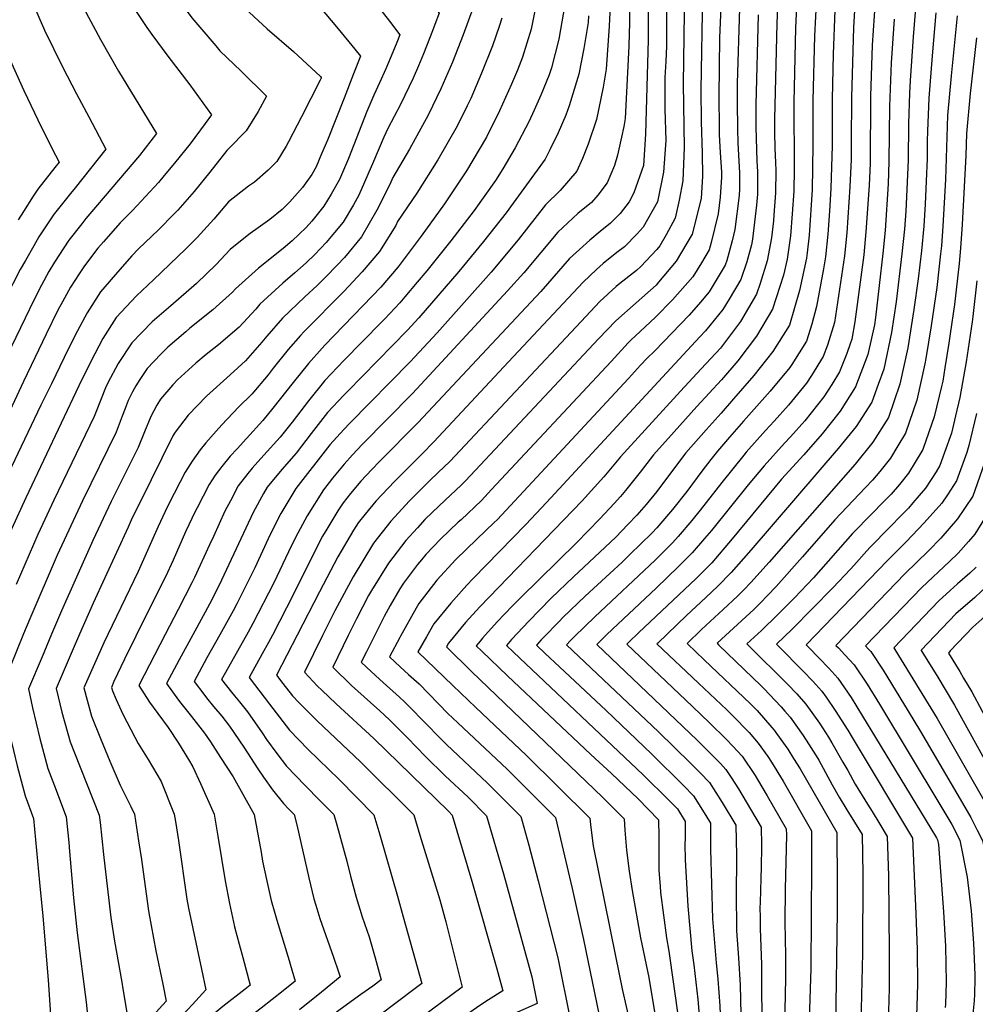
# Model space of a CAD drawing. Units: inches. Extents: x 2614323 to 2619705, y 1480508 to 1486037.
# Drawn here: x 2615645 to 2616180, y 1483735 to 1484287 of the extents above; entities that cross this region are included whole.
import ezdxf

# ---------------------------------------------------------------- set-up
doc = ezdxf.new("R2010")
doc.units = ezdxf.units.IN
doc.header["$MEASUREMENT"] = 0
doc.layers.add('tile_2735_26_contour_10ft', color=194, linetype='Continuous')

msp = doc.modelspace()

# ---------------------------------------------------------------- linework, layer by layer
at = {"layer": 'tile_2735_26_contour_10ft'}
for points, elevation in [([(2615614.14, 1484592.26), (2615634.66, 1484566.25), (2615676.86, 1484510.31), (2615743.64, 1484426.62), (2615749.14, 1484419.21), (2615758.01, 1484406.73), (2615766.41, 1484394.17), (2615771.82, 1484384.22), (2615782.45, 1484365.61), (2615788.72, 1484357.77), (2615793.01, 1484353.73), (2615795.69, 1484351.29), (2615803.17, 1484344.85), (2615808.22, 1484340.03), (2615811.54, 1484336.56), (2615821.28, 1484324.99), (2615831.81, 1484312.08), (2615852.11, 1484285.95), (2615857.95, 1484278.29), (2615856.3, 1484273.98), (2615854.13, 1484268.43), (2615850.1, 1484259.15), (2615846.57, 1484251.43)], 9040), ([(2615651.09, 1484583.48), (2615708.3, 1484507.89), (2615730.42, 1484480.38), (2615764.38, 1484435.9), (2615773.71, 1484423.5), (2615792.28, 1484398.69), (2615796.19, 1484392.56), (2615802.93, 1484385.15), (2615812.94, 1484375.04), (2615822.87, 1484365.42), (2615833.82, 1484354.57), (2615846.4, 1484338.38), (2615857.35, 1484322.56), (2615864.08, 1484311.88), (2615868.27, 1484306.15), (2615871.41, 1484301.95), (2615879.92, 1484290.27), (2615877.62, 1484283.97), (2615876.34, 1484280.54), (2615871.14, 1484267.53), (2615868.36, 1484260.95)], 9030), ([(2615601.21, 1484570.07), (2615607.97, 1484561.79), (2615617.75, 1484549.48), (2615652.51, 1484504.69), (2615725.23, 1484415.64), (2615726.51, 1484414.06), (2615730.33, 1484409.13), (2615734.87, 1484402.7), (2615742.91, 1484390.07), (2615746.89, 1484382.4), (2615747.84, 1484380.56), (2615752.44, 1484371), (2615758.4, 1484357.9), (2615768.6, 1484338.48), (2615771.25, 1484335.2), (2615775.05, 1484330.97), (2615781.63, 1484324.92), (2615812.54, 1484294.55), (2615823.37, 1484281.67), (2615832.8, 1484270.28), (2615835.97, 1484266.31), (2615832.11, 1484256.43), (2615826.72, 1484242.76)], 9050), ([(2615631.56, 1484460.92), (2615648.52, 1484439.65), (2615664, 1484420.51), (2615670.49, 1484412.97), (2615682.66, 1484399.08), (2615688.93, 1484391.49), (2615693.02, 1484385.78), (2615695.73, 1484381.84), (2615704.62, 1484364.04), (2615705.54, 1484362.16), (2615710.94, 1484348.97), (2615713.9, 1484341.67), (2615720.79, 1484323.12), (2615722.87, 1484318.39), (2615729.92, 1484303.92), (2615736.19, 1484294.88), (2615741.53, 1484287.79), (2615754.9, 1484272.05), (2615757.22, 1484269.35), (2615769.22, 1484257.83), (2615783.4, 1484243.83), (2615778.74, 1484235.36), (2615771.9, 1484224.38), (2615762.19, 1484214.55)], 9070), ([(2615640.93, 1484413.72), (2615648.41, 1484405.87), (2615656.46, 1484396.66), (2615664.63, 1484387.25), (2615669.79, 1484380.24), (2615671.69, 1484377.65), (2615679.06, 1484361.54), (2615681.26, 1484356.48), (2615692.69, 1484329.28), (2615697.04, 1484318.03), (2615705.56, 1484298.7), (2615716.23, 1484282.38), (2615719.05, 1484278.39), (2615728, 1484266.29), (2615740.41, 1484250.24), (2615752.6, 1484233.37), (2615749.06, 1484228.54), (2615740.53, 1484217.24), (2615731.76, 1484206.27), (2615726.09, 1484199.48)], 9080), ([(2615635.8, 1484388.88), (2615636.36, 1484388.24), (2615640.62, 1484383.06), (2615647.4, 1484373.41), (2615650.62, 1484366.16), (2615656.18, 1484353.48), (2615668.85, 1484320.31), (2615671.77, 1484313.27), (2615680.8, 1484293.4), (2615690.41, 1484275.61), (2615700.5, 1484257.91), (2615721.8, 1484222.91), (2615712.16, 1484210.71), (2615692.93, 1484188.02)], 9090), ([(2615619.01, 1484373.57), (2615621.35, 1484370.29), (2615622.5, 1484368.42), (2615623.03, 1484367.38), (2615631.39, 1484348.91), (2615635.56, 1484338.71), (2615639.48, 1484328.61), (2615647.18, 1484308.23), (2615655.79, 1484288.05), (2615659.1, 1484280.84), (2615669, 1484260.28), (2615676.97, 1484245.14), (2615683.86, 1484232.22), (2615693.43, 1484214.17), (2615676.15, 1484192.5), (2615673.63, 1484189.43), (2615664.7, 1484178.26)], 9100), ([(2616083.96, 1484376.72), (2616079.61, 1484282.12), (2616078.62, 1484240.61), (2616078.77, 1484203.12), (2616078.51, 1484190.6), (2616077.7, 1484178.04), (2616076.67, 1484165.7), (2616074.77, 1484152.6), (2616072.72, 1484143.62), (2616066.65, 1484124.57), (2616057.63, 1484109.47), (2616047.17, 1484095.71), (2616038.18, 1484085.09), (2616024.29, 1484070.03), (2616011.66, 1484055.99), (2616000.03, 1484043.03), (2615992.63, 1484033.39), (2615984.34, 1484023.1), (2615981.62, 1484019.74), (2615977.93, 1484015.73), (2615969.95, 1484007.15), (2615956.84, 1483993.81), (2615925.47, 1483962.98), (2615921.11, 1483958.45), (2615912.52, 1483949.53), (2615904.32, 1483940.31)], 8870), ([(2616094.17, 1484353.55), (2616090.14, 1484277.64), (2616089.32, 1484241.44), (2616089.28, 1484216.44), (2616088.93, 1484191.41), (2616087.13, 1484166.06), (2616086.09, 1484156.1), (2616085.67, 1484153.23), (2616081.8, 1484135.01), (2616076.13, 1484115.72), (2616066.81, 1484100.9), (2616056.12, 1484087.36), (2616044.9, 1484074.31), (2616037.84, 1484066.27), (2616029.46, 1484057.04), (2616018.1, 1484044.1), (2616009.46, 1484032.75), (2616001.97, 1484022.52), (2615995.91, 1484015.24), (2615990.72, 1484009.15), (2615985.71, 1484003.92), (2615978.83, 1483996.84), (2615960.97, 1483980.05), (2615955.13, 1483974.69), (2615942.75, 1483962.76), (2615929.98, 1483949.73), (2615920.77, 1483939.86)], 8860), ([(2616039.62, 1484336.46), (2616037.03, 1484276.47), (2616036.57, 1484243.83), (2616036.71, 1484225.99), (2616036.84, 1484222.32), (2616037.38, 1484212.41), (2616038.08, 1484201.26), (2616038.01, 1484198.59), (2616037.29, 1484187.4), (2616036.15, 1484178.06), (2616032.3, 1484162.01), (2616031.12, 1484157.75), (2616026.8, 1484150.56), (2616022.01, 1484142.73), (2616010.69, 1484129.78), (2616001.11, 1484120.07), (2615989.77, 1484109.47), (2615987.65, 1484107.63), (2615985.85, 1484105.7), (2615976.29, 1484095.37), (2615909.27, 1484023.56), (2615903.63, 1484017.54), (2615892.25, 1484006.7), (2615890.72, 1484005.26), (2615880.84, 1483995.88), (2615872.61, 1483987.15), (2615870.06, 1483984.31), (2615867.88, 1483981.54), (2615859.97, 1483971.24), (2615857.97, 1483967.96), (2615852.58, 1483958.57), (2615849.17, 1483952.57), (2615843.73, 1483941.74)], 8910), ([(2615953.19, 1484311.54), (2615948, 1484281.14), (2615946.97, 1484275.73), (2615945.04, 1484267.69), (2615942.94, 1484259.74), (2615941.65, 1484255.82), (2615937.02, 1484244.45), (2615933.23, 1484235.95), (2615930.14, 1484229.51), (2615922.54, 1484214.86), (2615915.56, 1484203.16), (2615911.63, 1484196.74), (2615899.67, 1484179.82), (2615886.61, 1484162.92), (2615873.09, 1484146.03), (2615867.75, 1484139.66), (2615860.79, 1484131.45), (2615858.06, 1484128.23), (2615849.62, 1484119.27), (2615847.76, 1484117.3), (2615826.65, 1484095.84), (2615815.97, 1484084.57), (2615806.78, 1484073.33), (2615797.65, 1484061.37), (2615790.88, 1484052.84), (2615781.79, 1484042.77), (2615775.3, 1484035.65), (2615772.8, 1484032.59), (2615767.53, 1484025.72), (2615763.08, 1484017.32), (2615760.06, 1484011.56), (2615753.55, 1483997.35), (2615751.48, 1483992.7), (2615743.01, 1483974.3), (2615741.71, 1483971.66), (2615733.83, 1483956.39), (2615726.58, 1483942.32)], 8990), ([(2615996.92, 1484311.11), (2615997.02, 1484275.49), (2615995.57, 1484222.62), (2615994.39, 1484205.08), (2615989.04, 1484189.7), (2615986.38, 1484184.77), (2615981.38, 1484178.21), (2615975.92, 1484172.72), (2615970.2, 1484168.06), (2615964.28, 1484163.31), (2615958.53, 1484158.1), (2615953.07, 1484152.94), (2615936.87, 1484134.41), (2615868.29, 1484061.07), (2615846.68, 1484039.28), (2615842.27, 1484034.73), (2615836.09, 1484028.2), (2615830.44, 1484021.34), (2615826.22, 1484016.15), (2615823.25, 1484011.6), (2615817.07, 1484001.44), (2615814.65, 1483997.43), (2615804.34, 1483977.04), (2615797.99, 1483964.32), (2615794.44, 1483957.32), (2615786.62, 1483942.02)], 8950), ([(2616148.38, 1484314.01), (2616145.48, 1484277.06), (2616143.7, 1484252.62), (2616143.4, 1484245.64), (2616142.79, 1484228.47), (2616142.52, 1484208.07), (2616141.22, 1484179.43), (2616140.52, 1484169.45), (2616139.13, 1484155.62), (2616135.98, 1484128.73), (2616133.37, 1484111.44), (2616128.98, 1484090.96), (2616125.9, 1484082.37), (2616122.32, 1484072.59), (2616113.55, 1484058.95), (2616103.51, 1484046.49), (2616054.45, 1483989.64), (2616043.56, 1483977.09), (2616036, 1483969.43), (2616029.35, 1483963.19), (2616018.53, 1483953.04), (2616002.36, 1483937.64)], 8810), ([(2615937.09, 1484309.34), (2615931.51, 1484281.48), (2615926.66, 1484265.78), (2615923.83, 1484258.46), (2615920.59, 1484250.55), (2615913.77, 1484235.61), (2615906.47, 1484220.94), (2615895.34, 1484202.06), (2615882.98, 1484183.64), (2615869.85, 1484165.52), (2615857.05, 1484148.37), (2615847.32, 1484136.98), (2615837.42, 1484126.56), (2615826.43, 1484115.34), (2615816.04, 1484104.48), (2615814.5, 1484102.85), (2615806.9, 1484094.15), (2615798.31, 1484083.58), (2615786.93, 1484069.12), (2615781.27, 1484062.32), (2615772.17, 1484052.25), (2615766.8, 1484046.35), (2615763.04, 1484042.22), (2615758.26, 1484036.45), (2615754.56, 1484031.55), (2615751.17, 1484026.48), (2615744.47, 1484013.39), (2615743.4, 1484011.22), (2615738.03, 1483999.89), (2615731.05, 1483984.05), (2615726.68, 1483974.67), (2615710.55, 1483942.4)], 9000), ([(2616007.25, 1484307.14), (2616007.28, 1484277.92), (2616007.28, 1484271.9), (2616006.97, 1484263.37), (2616006.43, 1484254.4), (2616006.32, 1484236.65), (2616006.92, 1484218.99), (2616005.57, 1484201.33), (2616002.28, 1484184.7), (2616002.27, 1484184.69), (2616002.26, 1484184.66), (2615994.32, 1484170.57), (2615990.81, 1484166.71), (2615983.73, 1484159.58), (2615979.46, 1484156.28), (2615971.85, 1484150.14), (2615968.14, 1484146.77), (2615960.72, 1484139.8), (2615918.84, 1484095.14), (2615877.09, 1484050.23), (2615870.53, 1484043.61), (2615855.05, 1484028.14), (2615844.49, 1484017.01), (2615838.55, 1484009.76), (2615834.63, 1484004.96), (2615832.06, 1484000.76), (2615823.32, 1483985.9), (2615812.94, 1483966.27), (2615800.47, 1483941.95)], 8940), ([(2616113.58, 1484308.15), (2616111.94, 1484282.28), (2616110.8, 1484243.11), (2616110.78, 1484218.11), (2616110.67, 1484208.47), (2616110.03, 1484193.05), (2616108.23, 1484167.29), (2616107.05, 1484154.48), (2616101.4, 1484117.07), (2616097.49, 1484104.4), (2616095.11, 1484098), (2616088.49, 1484087.45), (2616085.76, 1484083.2), (2616075.62, 1484070.78), (2616067.54, 1484061.86), (2616062.67, 1484056.56), (2616051.93, 1484044.53), (2616050.52, 1484042.84), (2616038.3, 1484027.59), (2616026.14, 1484012), (2616021.54, 1484006.24), (2616013.83, 1483997.35), (2616010.59, 1483993.73), (2616004.88, 1483988.03), (2616000.86, 1483984.03), (2615967.12, 1483952.25), (2615955.85, 1483941.37), (2615953.55, 1483938.97)], 8840), ([(2616017.29, 1484303.97), (2616016.54, 1484250.86), (2616017.11, 1484215.07), (2616016.53, 1484196.38), (2616014.45, 1484185.63), (2616012.11, 1484175.51), (2616007.03, 1484166.24), (2616003.49, 1484160.04), (2616001.8, 1484158.04), (2615993, 1484148.5), (2615990.43, 1484146.21), (2615981.18, 1484138.99), (2615979.12, 1484137.2), (2615969.89, 1484128.84), (2615959.51, 1484117.61), (2615885.93, 1484039.34), (2615879.49, 1484033.2), (2615874.63, 1484028.4), (2615863.46, 1484017.29), (2615852.91, 1484005.82), (2615843.15, 1483993.63), (2615831.82, 1483974.76), (2615825.42, 1483962.96), (2615821.6, 1483955.7), (2615818.24, 1483948.94), (2615814.74, 1483941.88)], 8930), ([(2616027.36, 1484301.45), (2616026.49, 1484247.37), (2616026.64, 1484229.52), (2616027.28, 1484211.91), (2616027.36, 1484199.13), (2616026.63, 1484186.57), (2616021.74, 1484166.52), (2616012.74, 1484151.39), (2616002.85, 1484139.69), (2616001.44, 1484138.06), (2615990.3, 1484128.1), (2615978.85, 1484118.14), (2615969.3, 1484107.9), (2615894.81, 1484028.41), (2615892.34, 1484026.05), (2615883.41, 1484017.59), (2615876.14, 1484010.75), (2615872.05, 1484006.72), (2615867.83, 1484002.1), (2615861.4, 1483994.97), (2615851.56, 1483982.43), (2615842.08, 1483967), (2615840.41, 1483964.23), (2615833.75, 1483951.26), (2615830.41, 1483944.5), (2615829.1, 1483941.81)], 8920), ([(2616069.84, 1484303.34), (2616069.05, 1484284.52), (2616067.78, 1484231.02), (2616067.75, 1484227.27), (2616067.73, 1484223.57), (2616068.02, 1484214.79), (2616068.36, 1484206.65), (2616068.5, 1484202.32), (2616068.33, 1484189.81), (2616067.38, 1484177.24), (2616067.12, 1484174.13), (2616066.04, 1484164.63), (2616063.75, 1484151.63), (2616059.65, 1484138.98), (2616057.65, 1484132.98), (2616048.73, 1484117.78), (2616037.47, 1484102.84), (2616026.76, 1484091.25), (2616015.04, 1484078.67), (2615981.54, 1484041.94), (2615972.23, 1484030.67), (2615961.77, 1484019.21), (2615960.02, 1484017.32), (2615902.85, 1483957.95), (2615894.77, 1483949.11), (2615887.85, 1483940.76)], 8880), ([(2615975.88, 1484298.31), (2615975.2, 1484283.14), (2615973.49, 1484259.08), (2615971.78, 1484248.94), (2615968.1, 1484230.88), (2615963.48, 1484216.94), (2615960.28, 1484208.95), (2615957.01, 1484201.82), (2615947.7, 1484190.96), (2615939.54, 1484183.11), (2615924.23, 1484163.48), (2615909.05, 1484145.29), (2615878.82, 1484111.32), (2615863.71, 1484095.11), (2615830.02, 1484060.82), (2615826.61, 1484057.22), (2615818.86, 1484048.63), (2615799.65, 1484024.22), (2615791.29, 1484010.1), (2615787.81, 1484003.18), (2615784.25, 1483995.92), (2615776.72, 1483979.67), (2615766.75, 1483959.59), (2615764.72, 1483955.74), (2615757.15, 1483942.17)], 8970), ([(2615768.74, 1484295.36), (2615783.65, 1484281.59), (2615798.49, 1484268.92), (2615813.49, 1484254.94), (2615814, 1484254.33), (2615813.86, 1484253.95), (2615813.4, 1484252.84), (2615802.88, 1484232.34)], 9060), ([(2615986.57, 1484296.95), (2615986.52, 1484284.57), (2615986.46, 1484279.2), (2615986.13, 1484271.82), (2615984.24, 1484231.32), (2615983.49, 1484226.94), (2615982.15, 1484220.83), (2615979.83, 1484210.75), (2615978.09, 1484205.05), (2615974.05, 1484195.37), (2615968.9, 1484188.38), (2615965.27, 1484184.31), (2615957.63, 1484178.13), (2615946.42, 1484167.76), (2615927.38, 1484144.92), (2615918.35, 1484134.78), (2615865.14, 1484077.38), (2615836.97, 1484048.78), (2615831.46, 1484042.97), (2615826.76, 1484037.77), (2615820.36, 1484029.95), (2615815.32, 1484023.49), (2615806.06, 1484008.85), (2615799.61, 1483996.77), (2615795.6, 1483988.67), (2615787.36, 1483971.42), (2615775.73, 1483948.62), (2615773.02, 1483943.69), (2615772.12, 1483942.09)], 8960), ([(2616124.11, 1484297.01), (2616122.53, 1484272.39), (2616121.59, 1484243.95), (2616121.26, 1484206.42), (2616120.76, 1484193.88), (2616118.93, 1484167.91), (2616117.73, 1484155.1), (2616112.73, 1484117.55), (2616111.01, 1484107.74), (2616110.2, 1484105.14), (2616108.18, 1484099.7), (2616104.25, 1484089.46), (2616099.79, 1484082.43), (2616095.33, 1484075.43), (2616084.8, 1484062.11), (2616076.64, 1484053.18), (2616073.31, 1484049.53), (2616061.9, 1484036.89), (2616053.07, 1484026.27), (2616032.54, 1484000.69), (2616028.59, 1483996.08), (2616021.68, 1483988.13), (2616018.28, 1483984.71), (2616014.06, 1483980.49), (2616001.49, 1483968.44), (2615973.89, 1483942.45), (2615969.9, 1483938.52)], 8830), ([(2615963.64, 1484288.91), (2615963.41, 1484285.15), (2615960.93, 1484270.55), (2615958.21, 1484256.23), (2615957.69, 1484254.26), (2615952.84, 1484238.54), (2615950.88, 1484233.21), (2615946.64, 1484223.31), (2615942.06, 1484213.87), (2615939.33, 1484208.51), (2615921.42, 1484183.89), (2615917.49, 1484178.49), (2615904.88, 1484162.54), (2615890.99, 1484145.66), (2615868.53, 1484119.7), (2615862.28, 1484112.91), (2615828.6, 1484078.5), (2615826.69, 1484076.48), (2615817.4, 1484066.68), (2615808.25, 1484055.01), (2615799.91, 1484043.93), (2615791.81, 1484034.89), (2615783.69, 1484024.96), (2615781.65, 1484021.36), (2615775.86, 1484010.82), (2615758.19, 1483972.86), (2615752.43, 1483961.36), (2615742.04, 1483942.24)], 8980), ([(2616048.15, 1484293.14), (2616046.92, 1484250.91), (2616046.78, 1484240.25), (2616046.96, 1484225.65), (2616047.22, 1484217.72), (2616048.25, 1484200.75), (2616048.14, 1484191.86), (2616047.91, 1484188.23), (2616045.59, 1484169.25), (2616044.07, 1484162.93), (2616041.02, 1484151.87), (2616040.23, 1484149.25), (2616031.12, 1484134.23), (2616026.4, 1484128.48), (2616019.93, 1484121.16), (2616000.77, 1484101.34), (2615996.38, 1484097.19), (2615992.69, 1484093.2), (2615985.99, 1484085.81), (2615924.78, 1484019.93), (2615912.42, 1484006.71), (2615910.86, 1484005.16), (2615901.08, 1483995.82), (2615889.35, 1483984.5), (2615878.76, 1483972.9), (2615868.56, 1483959.82), (2615867.05, 1483957.21), (2615858.43, 1483941.56)], 8900), ([(2616058.61, 1484289.48), (2616057.23, 1484238.95), (2616057.28, 1484226.45), (2616057.95, 1484207.7), (2616058.34, 1484201.54), (2616058.21, 1484189.03), (2616057.72, 1484182.92), (2616055.44, 1484163.81), (2616054.88, 1484160.57), (2616052.2, 1484151.06), (2616048.88, 1484141.17), (2616042.47, 1484130.14), (2616038.89, 1484124.38), (2616029.21, 1484112.48), (2616026.05, 1484109.05), (2615940.12, 1484016.35), (2615928.61, 1484004.05), (2615898.98, 1483973.78), (2615895.51, 1483970.02), (2615886.44, 1483960.01), (2615877.1, 1483948.47), (2615872.96, 1483941.16)], 8890), ([(2615898.99, 1484293.55), (2615893.37, 1484278.19), (2615890.4, 1484270.58)], 9020), ([(2616101.49, 1484292.04), (2616100.59, 1484267.32), (2616100.03, 1484242.27), (2616100.1, 1484216.22), (2616099.35, 1484192.22), (2616098.6, 1484179.47), (2616097.61, 1484166.67), (2616096.39, 1484153.86), (2616095.27, 1484147.22), (2616091.29, 1484126.15), (2616088.71, 1484116.15), (2616085.75, 1484106.74), (2616077.47, 1484093.63), (2616076.39, 1484091.95), (2616065.31, 1484078.77), (2616050.32, 1484061.81), (2616042.59, 1484052.94), (2616035.84, 1484045.15), (2616032.1, 1484040.39), (2616027.05, 1484033.79), (2616018.59, 1484022.45), (2616010.72, 1484012.35), (2616001.8, 1484002.21), (2615999.29, 1483999.42), (2615999.11, 1483999.24), (2615986.83, 1483987.22), (2615982.39, 1483983), (2615961.74, 1483963.9), (2615949.33, 1483952.01), (2615947.3, 1483949.93), (2615938.21, 1483940.51), (2615937.19, 1483939.41)], 8850), ([(2616158.16, 1484290.51), (2616156.04, 1484266.5), (2616154.19, 1484242.82), (2616153.49, 1484224.37), (2616153.3, 1484218.65), (2616153.21, 1484208.9), (2616152.71, 1484196.36), (2616152.04, 1484183.33), (2616151.4, 1484171.01), (2616150.16, 1484157.21), (2616148.25, 1484141.55), (2616145.84, 1484124.38), (2616142.48, 1484102.93), (2616137.95, 1484082.57), (2616131.59, 1484063.93), (2616122.9, 1484050.21), (2616112.85, 1484037.76), (2616064.71, 1483982.98), (2616054.58, 1483971.53), (2616050.56, 1483967.42), (2616047.04, 1483963.85), (2616039.08, 1483956.39), (2616026.93, 1483945.17), (2616018.82, 1483937.45), (2616019.1, 1483937.18)], 8800), ([(2616169.98, 1484288.82), (2616166.66, 1484255.35), (2616164.71, 1484233), (2616163.44, 1484197.19), (2616162.08, 1484171.12), (2616161.28, 1484160.02), (2616160.79, 1484155.54), (2616158.6, 1484136.8), (2616155.48, 1484115.22), (2616152.48, 1484097), (2616151.98, 1484094.01), (2616147.52, 1484073.63), (2616141.06, 1484055.08), (2616136.9, 1484048.1), (2616132.67, 1484041.09), (2616126.73, 1484033.78), (2616122.73, 1484028.9), (2616118.73, 1484024.75), (2616101.47, 1484006.56), (2616083.53, 1483985.81), (2616068.78, 1483969.32), (2616063.92, 1483964.17), (2616059.94, 1483960.11), (2616056.2, 1483956.45), (2616040.32, 1483941.87), (2616035.62, 1483937.5), (2616036.44, 1483936.71)], 8790), ([(2615915.09, 1484287.57), (2615913.6, 1484282.91), (2615909.81, 1484272.04), (2615903.72, 1484256.84), (2615897.66, 1484242.57), (2615895.65, 1484238.4), (2615890.08, 1484227.15), (2615879.26, 1484208.15), (2615867.53, 1484189.49), (2615856.71, 1484173.6), (2615855.66, 1484171.49), (2615846.57, 1484156.91), (2615836.95, 1484145.42), (2615826.67, 1484134.47), (2615804.35, 1484112.09), (2615802.37, 1484109.81), (2615795.52, 1484101.93), (2615787.06, 1484091.54), (2615784.18, 1484087.91), (2615775.07, 1484077.06), (2615767.63, 1484069.69), (2615758.38, 1484059.81), (2615755.22, 1484056.31), (2615749.4, 1484049.83), (2615746.14, 1484045.78), (2615741.65, 1484039.44), (2615737.75, 1484033.25), (2615728.57, 1484015.52), (2615726.56, 1484011.29), (2615722.64, 1484002.97), (2615711.44, 1483977.73), (2615694.47, 1483942.48)], 9010), ([(2616134.83, 1484287), (2616133.15, 1484262.47), (2616132.25, 1484238.31), (2616131.87, 1484207.24), (2616131.44, 1484194.71), (2616129.68, 1484168.6), (2616128.47, 1484155.72), (2616124.29, 1484119.91), (2616123.67, 1484115.88), (2616120.08, 1484099.27), (2616113.2, 1484081.1), (2616104.49, 1484067.4), (2616094.42, 1484054.74), (2616084.15, 1484043.04), (2616071.77, 1484029.32), (2616055.58, 1484009.98), (2616044.11, 1483996.03), (2616032.65, 1483982.59), (2616023.88, 1483973.83), (2615991.59, 1483943.32), (2615986.14, 1483938.08)], 8820), ([(2615631.27, 1484282.8), (2615647.51, 1484247.08), (2615657.32, 1484226.25), (2615665.22, 1484210.91), (2615667.27, 1484206.99), (2615664.79, 1484203.89), (2615655.26, 1484191.72), (2615652.72, 1484187.85), (2615647.16, 1484179.36), (2615644.32, 1484174.6)], 9110), ([(2616180.91, 1484276.53), (2616177.42, 1484245.3), (2616175.36, 1484223.06), (2616174.92, 1484210.59), (2616172.8, 1484171.95), (2616171.93, 1484158.73), (2616171.1, 1484150.26), (2616168.52, 1484127.2), (2616166.22, 1484110.74), (2616165.45, 1484105.58), (2616163.17, 1484091.67), (2616161.96, 1484084.37), (2616161.27, 1484081.33), (2616157.23, 1484064.35), (2616150.98, 1484046.6), (2616150.77, 1484046.02), (2616150.25, 1484045.14), (2616142.83, 1484032.81), (2616137.7, 1484026.46), (2616133.08, 1484020.97), (2616128.7, 1484016.47), (2616122.24, 1484009.96), (2616111.42, 1483998.93), (2616089.56, 1483974.19), (2616079.03, 1483963.03), (2616069.5, 1483953.33), (2616060.4, 1483944.74), (2616052.25, 1483937.2), (2616053.21, 1483936.26)], 8780), ([(2615890.4, 1484270.58), (2615887.44, 1484263), (2615881, 1484248.01), (2615873.93, 1484233.26), (2615863.47, 1484214.13), (2615854.08, 1484198.42), (2615852.9, 1484195.73), (2615848.41, 1484186.56), (2615845.17, 1484180.04), (2615836.54, 1484165.08), (2615826.92, 1484153.59), (2615822.91, 1484149.33), (2615816.56, 1484142.7), (2615811.69, 1484137.8), (2615804.73, 1484131.5), (2615792.27, 1484119.59), (2615783.42, 1484109.45), (2615780.75, 1484106.19), (2615771.58, 1484095.63), (2615762.9, 1484087.88), (2615749.63, 1484075.83), (2615739.53, 1484065.33), (2615732.17, 1484055.71), (2615730.81, 1484053.74), (2615712.53, 1484016.55), (2615708.19, 1484007.69), (2615705.8, 1484002.59), (2615686.3, 1483959.9), (2615678.68, 1483942.56)], 9020), ([(2615868.36, 1484260.95), (2615865.39, 1484253.92), (2615858.39, 1484239.14), (2615851.19, 1484225.73), (2615849.04, 1484220.86), (2615843.3, 1484207.31), (2615834.95, 1484188.36), (2615831.95, 1484183.09), (2615826.31, 1484173.41), (2615821.45, 1484167.51), (2615816.74, 1484161.88), (2615810.3, 1484155.13), (2615805.55, 1484150.63), (2615799.13, 1484144.86), (2615792.37, 1484139.17), (2615779.67, 1484127.42), (2615777.28, 1484124.68), (2615768.03, 1484114.54), (2615756.52, 1484104.6), (2615749.62, 1484099.16), (2615743.7, 1484094.43), (2615733.46, 1484084.97), (2615730.84, 1484082.24), (2615723.91, 1484074.12), (2615722, 1484070.93), (2615718.56, 1484064.5), (2615714.96, 1484055.83), (2615711.48, 1484047.08), (2615696.34, 1484016.92), (2615686.05, 1483994.98), (2615668.55, 1483955.72), (2615663, 1483942.63)], 9030), ([(2615846.57, 1484251.43), (2615843.39, 1484244.47), (2615839.52, 1484235.28), (2615829.2, 1484209.03), (2615824.13, 1484197.18), (2615819.45, 1484188.93), (2615815.51, 1484182.2), (2615808.79, 1484173.93), (2615805.54, 1484170.28), (2615797.67, 1484162.95), (2615792.67, 1484158.64), (2615778.92, 1484147.53), (2615765.97, 1484135.93), (2615764.34, 1484134.17), (2615753.31, 1484124.3), (2615740.46, 1484113.87), (2615738.2, 1484111.95), (2615728.1, 1484103.33), (2615724.23, 1484099.37), (2615716.59, 1484091.39), (2615712.36, 1484085.18), (2615710.11, 1484081.69), (2615708.21, 1484078.29), (2615705.91, 1484073.44), (2615704.15, 1484069.05), (2615702.53, 1484064.62), (2615699.19, 1484055.77), (2615680.28, 1484017.3), (2615666.18, 1483986.79), (2615650.87, 1483951.25), (2615647.34, 1483942.71)], 9040), ([(2615826.72, 1484242.76), (2615817.42, 1484219.15), (2615814.18, 1484211.58), (2615811.07, 1484204.36), (2615808.64, 1484200.1), (2615803.56, 1484192.69), (2615796.33, 1484184.62), (2615792.13, 1484180.32), (2615785.26, 1484174.83), (2615778.56, 1484170.1), (2615774.13, 1484166.97), (2615765.09, 1484159.77), (2615763.03, 1484158.04), (2615755.06, 1484149.68), (2615744.1, 1484138.96), (2615729.77, 1484126.41), (2615719.39, 1484117.58), (2615707.85, 1484105.69), (2615700.23, 1484094.12), (2615694.4, 1484083.3), (2615693.17, 1484080.47), (2615687.96, 1484067.35), (2615686.89, 1484064.47), (2615664.22, 1484017.67), (2615655.31, 1483998.49), (2615643.12, 1483970.45)], 9050), ([(2615802.88, 1484232.34), (2615795.72, 1484218.37), (2615794.33, 1484215.84), (2615789.06, 1484207.2), (2615784.3, 1484202.46), (2615776.69, 1484195.78), (2615773.2, 1484193.56), (2615762.1, 1484184.63), (2615753.77, 1484174.95), (2615744.51, 1484164.68), (2615738.19, 1484158.42), (2615720.11, 1484140.98), (2615710.54, 1484132.06), (2615699.15, 1484119.92), (2615691.65, 1484108.15), (2615684.87, 1484095.22), (2615678.18, 1484081.59), (2615648.51, 1484018.91), (2615640.45, 1484001.47), (2615628.42, 1483973.4), (2615615.86, 1483942.87)], 9060), ([(2615762.19, 1484214.55), (2615761.09, 1484213.45), (2615751.67, 1484201.38), (2615742.79, 1484190.57), (2615733.71, 1484180.06), (2615731.65, 1484177.93), (2615722.78, 1484169.06), (2615711.69, 1484158.3), (2615707.98, 1484154.4), (2615701.11, 1484146.81), (2615690.36, 1484134.31), (2615682.85, 1484122.56), (2615677.41, 1484112.38), (2615676, 1484109.73), (2615670.06, 1484097.54), (2615662.9, 1484082.84), (2615657.05, 1484070.81), (2615629.38, 1484013.21)], 9070), ([(2615726.09, 1484199.48), (2615722.81, 1484195.56), (2615708.26, 1484179.9), (2615701.45, 1484172.86), (2615691.99, 1484162.3), (2615688.95, 1484158.67), (2615681.44, 1484148.9), (2615678.48, 1484144.41), (2615673.63, 1484136.83), (2615669.12, 1484128.78), (2615666.56, 1484124.05), (2615660.01, 1484110.52), (2615647.31, 1484084.06), (2615635.88, 1484059.64), (2615616.78, 1484021.76), (2615610.42, 1484008.3), (2615606.13, 1483998.81), (2615602.6, 1483990.35), (2615599.78, 1483983.32), (2615597.04, 1483975.89), (2615590.71, 1483957.52), (2615586.13, 1483944.65), (2615585.49, 1483943.02)], 9080), ([(2615692.93, 1484188.02), (2615682.22, 1484175.38), (2615679.84, 1484172.38), (2615672.65, 1484163.28), (2615669.77, 1484158.9), (2615664.54, 1484150.92), (2615661.49, 1484145.64), (2615657.26, 1484137.98), (2615653.22, 1484129.93), (2615637.83, 1484098.26), (2615631.82, 1484085.14), (2615625.88, 1484072.47), (2615620, 1484060.86), (2615603.84, 1484030.16), (2615599.09, 1484022.07), (2615592.27, 1484008.17), (2615586.52, 1483993.07), (2615583.77, 1483985.29), (2615577.3, 1483965.1), (2615573.98, 1483955.29), (2615569.43, 1483943.24)], 9090), ([(2615664.7, 1484178.26), (2615664.01, 1484177.41), (2615655.92, 1484165.03), (2615653.05, 1484160.11), (2615648.3, 1484151.87), (2615645.45, 1484146.8), (2615637.4, 1484131.07), (2615628.23, 1484112.63), (2615615.81, 1484086.98), (2615609.46, 1484074.44), (2615609.44, 1484074.4), (2615601.65, 1484061.52), (2615596.48, 1484053.41), (2615593.44, 1484049.08), (2615587.59, 1484040.44), (2615585.15, 1484036.74), (2615578.09, 1484023.09), (2615575.96, 1484017.08), (2615572.5, 1484006.82), (2615567.13, 1483990.33), (2615560.31, 1483967.97), (2615559.17, 1483964.25), (2615557.07, 1483958.43), (2615552.41, 1483945.6)], 9100), ([(2616181, 1484140.54), (2616178.91, 1484120.42), (2616178.54, 1484117.51), (2616175.1, 1484095.17), (2616171.55, 1484075.09), (2616169.17, 1484064.79), (2616166.83, 1484055.19), (2616162.99, 1484044.33), (2616160.35, 1484037.07), (2616158.25, 1484033.56), (2616152.31, 1484024.44), (2616145.23, 1484016.08), (2616142.73, 1484013.25), (2616139.07, 1484009.5), (2616132.1, 1484002.4), (2616121.31, 1483991.35), (2616119.52, 1483989.34), (2616112.17, 1483981.11), (2616110.33, 1483979.05), (2616100.35, 1483968.46), (2616077.61, 1483945.33), (2616068.88, 1483936.91), (2616069.99, 1483935.8)], 8770), ([(2616230.82, 1484092.69), (2616217.86, 1484031.71), (2616213.28, 1484013.31), (2616212.61, 1484011.01), (2616206.86, 1483994.98), (2616200.41, 1483984.65), (2616198.23, 1483981.62), (2616190.19, 1483972.66), (2616183.53, 1483966.43), (2616179.87, 1483963.22), (2616169.39, 1483953.89), (2616149.95, 1483933.62)], 8720), ([(2616241.63, 1484090.86), (2616240.5, 1484085.72), (2616235.24, 1484063.82), (2616227.02, 1484023.55), (2616225.55, 1484017.14), (2616222.7, 1484005.02), (2616219.11, 1483994.67), (2616216.67, 1483987.74), (2616208.83, 1483975.98), (2616200.86, 1483967.02), (2616199.44, 1483965.43), (2616189.26, 1483955.87), (2616183.94, 1483950.91), (2616178.91, 1483946.44), (2616166.21, 1483933.18)], 8710), ([(2616180.88, 1484066.25), (2616176.62, 1484048.34), (2616175.42, 1484044.38), (2616169.64, 1484028.4), (2616164.55, 1484020.6), (2616161.43, 1484015.92), (2616151.61, 1484004.95), (2616141.43, 1483994.33), (2616131.12, 1483983.83), (2616085.51, 1483936.61), (2616086.76, 1483935.34)], 8760), ([(2616185.19, 1484038.05), (2616178.78, 1484019.86), (2616170.3, 1484007.19), (2616160.91, 1483996.27), (2616153.96, 1483989.26), (2616140.73, 1483976.31), (2616102.14, 1483936.31), (2616103.52, 1483934.89)], 8750), ([(2616187.87, 1484011.37), (2616179.91, 1483998.66), (2616176.32, 1483994.49), (2616170.65, 1483987.95), (2616165.75, 1483983.35), (2616150.32, 1483968.81), (2616118.77, 1483936.01), (2616120.26, 1483934.43)], 8740), ([(2616180.74, 1483980.06), (2616177.14, 1483976.69), (2616170.31, 1483970.7), (2616166.17, 1483967), (2616159.86, 1483961.35), (2616134.57, 1483934.99), (2616135.17, 1483934.03)], 8730), ([(2615647.34, 1483942.71), (2615639.37, 1483923.45), (2615634.6, 1483911.69), (2615635.92, 1483903.98), (2615639.56, 1483886.11), (2615643.64, 1483868.77), (2615648.19, 1483852), (2615652.77, 1483839.31), (2615656.22, 1483803.45), (2615658.04, 1483784.65), (2615661.1, 1483749.05), (2615662.26, 1483732.19), (2615663.08, 1483716.99)], 9040), ([(2615663, 1483942.63), (2615657.63, 1483929.99), (2615650.07, 1483911.97), (2615652.25, 1483901.38), (2615656.38, 1483884.1), (2615660.95, 1483867.36), (2615664.64, 1483857.72), (2615671.2, 1483840.28), (2615672.55, 1483825.94), (2615672.99, 1483820.98), (2615675.21, 1483794.88), (2615677.29, 1483775.34), (2615682.27, 1483736.51), (2615682.89, 1483731.01), (2615683.57, 1483723.05), (2615680.17, 1483717.73), (2615680.04, 1483717.54)], 9030), ([(2615678.68, 1483942.56), (2615674.53, 1483933.13), (2615665.54, 1483912.25), (2615668.74, 1483898.98), (2615673.34, 1483882.26), (2615675.84, 1483876.08), (2615689.64, 1483841.24), (2615690.13, 1483837.08), (2615692.1, 1483819.23), (2615692.74, 1483812.59), (2615696.15, 1483783.99), (2615698.16, 1483770.66), (2615702.35, 1483747.64), (2615702.96, 1483744.02), (2615705.16, 1483730.65), (2615696.48, 1483721.24), (2615694.17, 1483718)], 9020), ([(2615694.47, 1483942.48), (2615692.17, 1483937.72), (2615681.01, 1483912.53), (2615685.38, 1483896.75), (2615690.46, 1483884.09), (2615695.63, 1483871.55), (2615701.4, 1483857.95), (2615707.37, 1483846.14), (2615709.33, 1483841.88), (2615709.97, 1483837.98), (2615711.73, 1483826.83), (2615713.33, 1483816.45), (2615717.11, 1483788.99), (2615717.5, 1483786.48), (2615721.36, 1483765.21), (2615725.29, 1483746.67), (2615727.21, 1483737.07), (2615723.28, 1483732.76), (2615719.99, 1483729.24), (2615710.08, 1483718.52)], 9010), ([(2615710.55, 1483942.4), (2615710.09, 1483941.49), (2615703.88, 1483928.67), (2615697.92, 1483916.02), (2615696.48, 1483912.8), (2615697.04, 1483910.78), (2615699.09, 1483905.97), (2615702.84, 1483897.74), (2615709.65, 1483884.86), (2615711.53, 1483881.42), (2615716.97, 1483872.4), (2615724.38, 1483860.02), (2615731.67, 1483841.81), (2615732.32, 1483837.73), (2615734, 1483826.97), (2615738.8, 1483794.25), (2615739.71, 1483789.07), (2615746.91, 1483755.08), (2615749.27, 1483743.49), (2615741.86, 1483735.26), (2615733.55, 1483726.28), (2615726.73, 1483719.06)], 9000), ([(2615726.58, 1483942.32), (2615711.9, 1483913.82), (2615717.87, 1483904.5), (2615722.39, 1483898.15), (2615728.21, 1483890.41), (2615734.04, 1483881.48), (2615739.69, 1483872.5), (2615742.14, 1483868.38), (2615746.39, 1483858.88), (2615754.02, 1483841.75), (2615756.04, 1483829.51), (2615760.1, 1483804.4), (2615762.54, 1483791.73), (2615765.48, 1483778.68), (2615767.99, 1483768.97), (2615770.05, 1483761.61), (2615774.24, 1483746.05), (2615771.41, 1483743.79), (2615758.95, 1483734.04), (2615751.09, 1483727.52), (2615743.5, 1483719.61)], 8990), ([(2615742.04, 1483942.24), (2615734.38, 1483928.16), (2615727.32, 1483914.97), (2615733.98, 1483905.7), (2615735.33, 1483903.97), (2615741.3, 1483896.47), (2615748.59, 1483887.24), (2615751.88, 1483882.38), (2615757.63, 1483873.55), (2615764.56, 1483862.73), (2615776.37, 1483841.68), (2615780.26, 1483820.44), (2615781.16, 1483815.55), (2615783.33, 1483805.26), (2615786.02, 1483793.36), (2615787.92, 1483786.38), (2615789.06, 1483782.44), (2615796.03, 1483759.77), (2615796.62, 1483757.79), (2615799.42, 1483748.33), (2615792.73, 1483742.94), (2615780.34, 1483733.11), (2615765.39, 1483721.73), (2615763.51, 1483720.26)], 8980), ([(2615757.15, 1483942.17), (2615749.98, 1483929.32), (2615742.73, 1483916.12), (2615748.19, 1483908.95), (2615749.81, 1483906.87), (2615753.62, 1483902.1), (2615758.26, 1483896.68), (2615762.63, 1483891.04), (2615770.7, 1483879.23), (2615778.41, 1483867.12), (2615781.58, 1483862.51), (2615786.71, 1483855.49), (2615792.77, 1483847.79), (2615795.81, 1483844.52), (2615798.72, 1483841.62), (2615800.22, 1483835.84), (2615806.96, 1483806.21), (2615809.88, 1483794.32), (2615810.95, 1483790.82), (2615813.22, 1483783.41), (2615820.81, 1483761.64), (2615823.71, 1483753.58), (2615824.59, 1483750.62), (2615814.04, 1483742.1), (2615801.72, 1483732.19)], 8970), ([(2615772.12, 1483942.09), (2615759.52, 1483919.75), (2615758.15, 1483917.26), (2615763.67, 1483910.2), (2615765.41, 1483908.03), (2615768.2, 1483904.7), (2615772.68, 1483899.14), (2615780.85, 1483887.41), (2615783.38, 1483883.67), (2615789.19, 1483875.81), (2615794.55, 1483868.72), (2615804.88, 1483857.76), (2615813.22, 1483849.47), (2615821.07, 1483841.55), (2615822.67, 1483835.83), (2615828.27, 1483815.44), (2615830.34, 1483807.14), (2615833.55, 1483795.27), (2615836.9, 1483784.36), (2615840.83, 1483773.1), (2615844.19, 1483761.28), (2615847.54, 1483749.05), (2615842.8, 1483745.48), (2615836.21, 1483740.78), (2615822.57, 1483730.94)], 8960), ([(2615786.62, 1483942.02), (2615784.51, 1483937.9), (2615780.97, 1483931.62), (2615773.56, 1483918.41), (2615785.05, 1483903.34), (2615796.25, 1483888.79), (2615806.61, 1483878.09), (2615823.94, 1483861.22), (2615843.42, 1483841.49), (2615846.72, 1483830.15), (2615856.62, 1483795.96), (2615859.91, 1483784.25), (2615863.76, 1483770.36), (2615870.22, 1483747.01), (2615852.98, 1483733.93), (2615846.5, 1483729.1), (2615836.89, 1483722.65)], 8950), ([(2615800.47, 1483941.95), (2615788.98, 1483919.56), (2615792.42, 1483915.05), (2615797.89, 1483908.11), (2615801.62, 1483904.16), (2615808.24, 1483897.35), (2615811.71, 1483894.03), (2615835.98, 1483871.02), (2615865.76, 1483841.43), (2615869.26, 1483830.08), (2615880.33, 1483793.83), (2615883.81, 1483781.58), (2615892.89, 1483744.97), (2615863.93, 1483723.53)], 8940), ([(2615814.74, 1483941.88), (2615804.56, 1483921.3), (2615811.94, 1483913.53), (2615814.23, 1483911.3), (2615822.29, 1483903.59), (2615843.34, 1483884.09), (2615885.18, 1483843.43), (2615887.31, 1483841.27), (2615898.29, 1483804.26), (2615912.27, 1483755.16), (2615915.57, 1483742.93), (2615907.59, 1483737.91), (2615902.25, 1483734.34), (2615893.3, 1483727.94), (2615888.37, 1483724.33)], 8930), ([(2615829.1, 1483941.81), (2615820.45, 1483924.14), (2615830.92, 1483913.94), (2615841.6, 1483904.38), (2615846.79, 1483899.64), (2615852.18, 1483894.71), (2615854.8, 1483892.05), (2615862.29, 1483884.46), (2615872.34, 1483874.15), (2615883.3, 1483863.33), (2615896.2, 1483851.34), (2615906.57, 1483840.84), (2615916.04, 1483808.37), (2615931.97, 1483750.73), (2615934.96, 1483735.69), (2615918.73, 1483728.68), (2615916.63, 1483727.8), (2615910.99, 1483724.38)], 8920), ([(2615843.73, 1483941.74), (2615839.22, 1483932.77), (2615836.35, 1483926.98), (2615839.35, 1483924.06), (2615846.83, 1483917.12), (2615857.76, 1483907.35), (2615860.57, 1483904.78), (2615863.29, 1483902.02), (2615880.67, 1483884.15), (2615884.08, 1483880.78), (2615907.15, 1483859.22), (2615925.82, 1483840.41), (2615926.52, 1483837.93), (2615930.24, 1483824.37), (2615935.49, 1483804.54), (2615946.48, 1483761.25), (2615953.42, 1483726.97), (2615939.19, 1483721.39)], 8910), ([(2615858.43, 1483941.56), (2615858.02, 1483940.81), (2615852.24, 1483929.81), (2615858.19, 1483924.3), (2615862.9, 1483919.99), (2615868.83, 1483914.69), (2615884.85, 1483898.24), (2615890.38, 1483892.93), (2615918.03, 1483867.03), (2615920.89, 1483864.18), (2615945.08, 1483839.98), (2615954.38, 1483800.09), (2615960.85, 1483771.66), (2615971.88, 1483718.25), (2615971.2, 1483718)], 8900), ([(2615872.96, 1483941.16), (2615868.13, 1483932.65), (2615887.56, 1483913.8), (2615900.45, 1483901.46), (2615928.78, 1483874.77), (2615964.33, 1483839.56), (2615964.69, 1483835.98), (2615965.52, 1483829.85), (2615966.32, 1483824.12), (2615978.69, 1483762.32), (2615982.72, 1483742.97), (2615988.84, 1483716.14)], 8890), ([(2615887.85, 1483940.76), (2615885.25, 1483937.62), (2615884.02, 1483935.49), (2615898.27, 1483921.49), (2615971.46, 1483851.23), (2615975.35, 1483847.39), (2615983.59, 1483839.13), (2615983.98, 1483832.89), (2615984.86, 1483821.56), (2615986.31, 1483809.83), (2615988.07, 1483799.05), (2615992.75, 1483772.51), (2615997.32, 1483750.26), (2616000.05, 1483734.4), (2616003.15, 1483715.68), (2616003.27, 1483714.61)], 8880), ([(2615904.32, 1483940.31), (2615902.95, 1483938.76), (2615900.74, 1483936.09), (2615903.8, 1483933.13), (2615918.31, 1483919.33), (2615965.01, 1483875.16), (2615976.45, 1483864.57), (2615991.43, 1483850.41), (2616002.84, 1483838.7), (2616003.03, 1483829.01), (2616003.03, 1483810.31), (2616003.71, 1483801.53), (2616004.01, 1483798.01), (2616007.35, 1483772.51), (2616008.58, 1483765.03), (2616014.04, 1483726.84), (2616015.47, 1483713.32)], 8870), ([(2615920.77, 1483939.86), (2615920.57, 1483939.65), (2615917.61, 1483936.29), (2615921.62, 1483932.47), (2615994.25, 1483863.84), (2616008.65, 1483849.61), (2616013.41, 1483844.77), (2616017.79, 1483837.75), (2616017.7, 1483828), (2616017.6, 1483825.27), (2616017.7, 1483816.25), (2616019.21, 1483790.31), (2616021.53, 1483765.33), (2616022.54, 1483757.45), (2616024.93, 1483738), (2616026.03, 1483724.74), (2616026.81, 1483712.12)], 8860), ([(2615937.19, 1483939.41), (2615934.48, 1483936.48), (2615939.44, 1483931.81), (2615947.45, 1483924.3), (2615973.54, 1483899.93), (2615998.83, 1483875.55), (2616017.09, 1483857.6), (2616022.38, 1483852.08), (2616029.38, 1483840.97), (2616031.94, 1483836.7), (2616032.01, 1483822.04), (2616033.13, 1483783.26), (2616035.04, 1483758.49), (2616036.11, 1483749.45), (2616037.16, 1483734.4), (2616038.01, 1483711.43), (2616038.01, 1483711.36)], 8850), ([(2615953.55, 1483938.97), (2615951.35, 1483936.67), (2616002.84, 1483887.93), (2616020.78, 1483870.43), (2616026.17, 1483865), (2616031.44, 1483859.46), (2616038.47, 1483848.38), (2616046.08, 1483835.64), (2616046.5, 1483818.85), (2616046.31, 1483795.15), (2616046.5, 1483779.77), (2616046.56, 1483776.46), (2616047.7, 1483761.34), (2616048.51, 1483746.02), (2616049.31, 1483713.3)], 8840), ([(2615969.9, 1483938.52), (2615968.22, 1483936.87), (2616024.5, 1483883.29), (2616035.32, 1483872.45), (2616037.52, 1483870.11), (2616040.51, 1483866.86), (2616043.52, 1483862.37), (2616047.68, 1483855.89), (2616054.39, 1483844.54), (2616060.22, 1483834.59), (2616060.42, 1483824.48), (2616060.29, 1483811.4), (2616060.09, 1483806.73), (2616059.87, 1483798.2), (2616059.62, 1483788.41), (2616059.66, 1483785.09), (2616059.81, 1483777.7), (2616060.44, 1483757.59), (2616060.73, 1483715.25)], 8830), ([(2615986.14, 1483938.08), (2615985.09, 1483937.06), (2616021.86, 1483902.02), (2616031.43, 1483892.97), (2616040.92, 1483883.61), (2616044.47, 1483879.91), (2616049.59, 1483874.26), (2616056.91, 1483863.41), (2616058.2, 1483861.28), (2616063.63, 1483852.07), (2616074.37, 1483833.54), (2616074.43, 1483830.15), (2616073.73, 1483799.83), (2616073.53, 1483781.37), (2616073.9, 1483762.62), (2616073.96, 1483749.91), (2616073.32, 1483722.82), (2616073.3, 1483718.94), (2616073.33, 1483717.4)], 8820), ([(2616002.36, 1483937.64), (2616001.95, 1483937.26), (2616025.16, 1483915.09), (2616041.15, 1483900.13), (2616044.32, 1483897.06), (2616053.51, 1483887.48), (2616058.6, 1483881.6), (2616063.95, 1483874.12), (2616066.11, 1483870.91), (2616072.6, 1483860.21), (2616088.51, 1483832.49), (2616088.52, 1483813.62), (2616088.05, 1483755.45), (2616087.12, 1483726.73), (2616087.14, 1483723.48), (2616087.21, 1483719.78)], 8810), ([(2616019.1, 1483937.18), (2616028.47, 1483928.21), (2616054.24, 1483903.65), (2616058.01, 1483899.82), (2616066.33, 1483890.35), (2616067.57, 1483888.91), (2616068.95, 1483887.01), (2616075.16, 1483878.28), (2616078.47, 1483873.04), (2616082.06, 1483867.09), (2616102.66, 1483831.44), (2616102.73, 1483825.19), (2616102.85, 1483809.31), (2616102.82, 1483787.2), (2616101.84, 1483722.28)], 8800), ([(2616036.44, 1483936.71), (2616041.28, 1483932.03), (2616060.35, 1483913.63), (2616061.77, 1483912.18), (2616071.47, 1483901.91), (2616073.56, 1483899.55), (2616076.47, 1483896.17), (2616083.89, 1483885.9), (2616091.09, 1483874.45), (2616092.5, 1483871.99), (2616100.12, 1483858.16), (2616103.94, 1483851.3), (2616108.26, 1483844.29), (2616116.8, 1483830.39), (2616117.22, 1483808.24), (2616117.1, 1483764.02), (2616116.08, 1483724.71)], 8790), ([(2616053.21, 1483936.26), (2616075.05, 1483914.66), (2616080.29, 1483909.1), (2616085.38, 1483903.43), (2616092.89, 1483892.74), (2616097.94, 1483884.86), (2616099.94, 1483881.66), (2616106.07, 1483870.99), (2616108.74, 1483866.16), (2616112.93, 1483858.62), (2616119.83, 1483847.43), (2616122.42, 1483843.24), (2616126.73, 1483836.24), (2616130.94, 1483829.34), (2616131.62, 1483807.17), (2616131.97, 1483764.22), (2616131.97, 1483744.11), (2616131.54, 1483731.38), (2616131.31, 1483727.32)], 8780), ([(2616069.99, 1483935.8), (2616083.88, 1483921.86), (2616089.18, 1483916.35), (2616094.3, 1483910.69), (2616096.65, 1483907.27), (2616101.7, 1483899.91), (2616108.75, 1483888.84), (2616111.77, 1483883.83), (2616145.09, 1483828.29), (2616146.88, 1483786.02), (2616147.71, 1483766.01), (2616147.9, 1483745.93), (2616147.74, 1483741.2), (2616147.43, 1483733.59), (2616147.24, 1483730.04)], 8770), ([(2616086.76, 1483935.34), (2616092.86, 1483929.17), (2616098.12, 1483923.63), (2616103.32, 1483918.04), (2616110.61, 1483907.17), (2616117.08, 1483896.7), (2616124.38, 1483884.77), (2616155.23, 1483833.84), (2616158.41, 1483828.51), (2616159, 1483827.37), (2616159.51, 1483824.72), (2616162.34, 1483787.04), (2616163.53, 1483767.82), (2616163.9, 1483747.76), (2616163.48, 1483735.42), (2616163.33, 1483733.58)], 8760), ([(2616103.52, 1483934.89), (2616107.24, 1483931.06), (2616112.39, 1483925.44), (2616119.65, 1483914.54), (2616126.59, 1483903.39), (2616160.38, 1483847.25), (2616167.03, 1483836.01), (2616171.62, 1483827.24), (2616175.72, 1483806.57), (2616177.81, 1483787.58), (2616179.22, 1483769.61), (2616179.98, 1483751.88), (2616180.02, 1483749.6), (2616179.67, 1483741.05)], 8750), ([(2616120.26, 1483934.43), (2616121.64, 1483932.97), (2616128.54, 1483922.38), (2616142.66, 1483899.43), (2616149.47, 1483888.05), (2616169.87, 1483853.37), (2616175.66, 1483843.52), (2616177.61, 1483839.87), (2616181.29, 1483832.88), (2616184.24, 1483827.11), (2616193.23, 1483786.96), (2616195.11, 1483771.42), (2616195.5, 1483767.78), (2616196.58, 1483751.48), (2616196.54, 1483748.75)], 8740), ([(2616135.17, 1483934.03), (2616158.94, 1483895.36), (2616184.29, 1483851.03), (2616190.34, 1483839.74), (2616195.51, 1483829.72), (2616196.86, 1483826.98), (2616204.83, 1483793.55), (2616205.49, 1483790.74), (2616209.63, 1483772.62), (2616210.52, 1483767.6), (2616211.82, 1483755.73)], 8730), ([(2616149.95, 1483933.62), (2616149.85, 1483933.51), (2616158.58, 1483919.49), (2616168.55, 1483902.78), (2616193.04, 1483858.65), (2616203.13, 1483839.61), (2616204.29, 1483837.36), (2616209.48, 1483826.85), (2616222.52, 1483773.74), (2616223.39, 1483769.17), (2616224.55, 1483761.55)], 8720), ([(2616166.21, 1483933.18), (2616165.12, 1483932.04), (2616171.48, 1483921.68), (2616173.64, 1483918.04), (2616178.26, 1483910.27), (2616184.09, 1483899.55), (2616213.16, 1483845.08), (2616218.56, 1483834.24), (2616222.09, 1483826.72), (2616226.32, 1483808.18), (2616229.37, 1483794.43), (2616233.83, 1483773.56), (2616235.18, 1483766.4)], 8710), ([(2616179.67, 1483741.05), (2616179.52, 1483737.25), (2616178.76, 1483729.83)], 8750)]:
    msp.add_lwpolyline(points, dxfattribs=dict(at, elevation=elevation))

doc.saveas('drawing.dxf')
